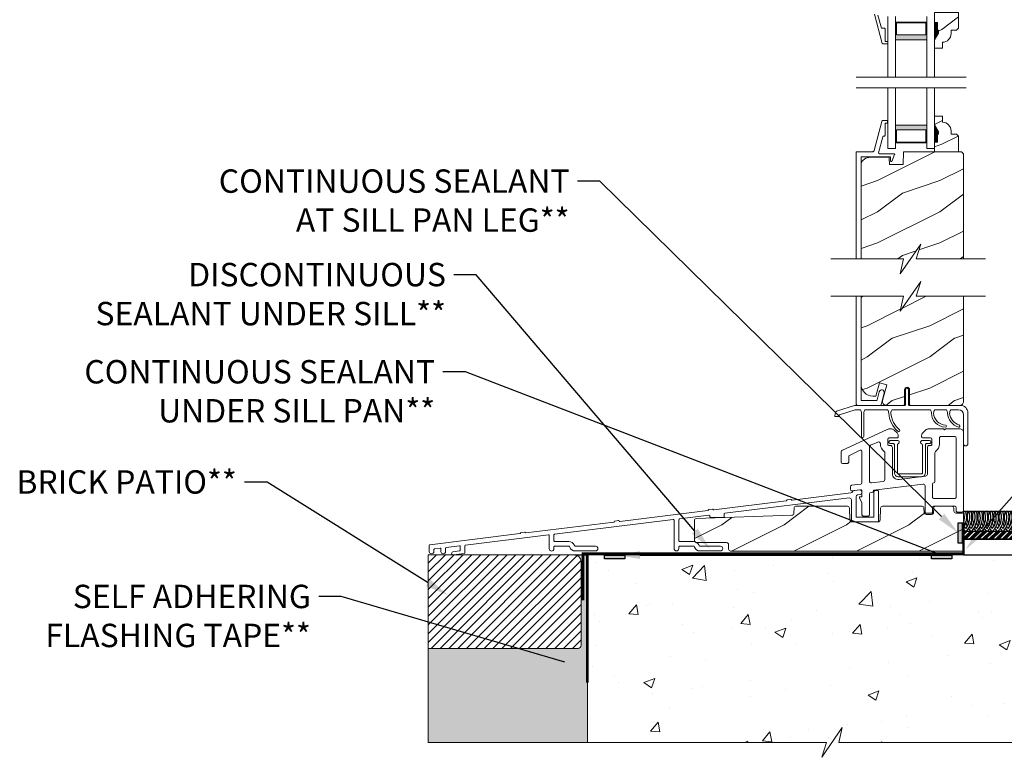
# Model space of a CAD drawing. Extents: x -34 to 272, y 0 to 44.
# Drawn here: x 70 to 86, y 15 to 27 of the extents above; entities that cross this region are included whole.
import ezdxf
from ezdxf import colors
from ezdxf.entities.mleader import LeaderData, LeaderLine
from ezdxf.math import Vec2, Vec3

# ---------------------------------------------------------------- set-up
doc = ezdxf.new("R2010")
doc.units = 0
doc.header["$LTSCALE"] = 2
doc.header["$MEASUREMENT"] = 0
doc.linetypes.add('DASHED', pattern=[0.414474, 0.276316, -0.138158])
doc.layers.get('0').update_dxf_attribs({"linetype": 'CONTINUOUS'})
doc.layers.add('Notes', color=7, linetype='CONTINUOUS')
doc.layers.add('Unit', color=7, linetype='CONTINUOUS', lineweight=13)
doc.layers.add('Wall', color=7, linetype='CONTINUOUS', lineweight=13)
doc.styles.get("Standard").update_dxf_attribs({"font": 'arial.ttf'})

# ---------------------------------------------------------------- blocks, each defined once
blk = doc.blocks.new('WARM_EDGE_SPACER')
h = blk.add_hatch(color=256)
h.paths.add_polyline_path([(-0.375, 0), (-0.089, 0), (-0.089, 0.5), (-0.375, 0.5)])
h.paths.add_polyline_path([(-0.101, 0.484), (-0.297, 0.484), (-0.297, 0.016), (-0.101, 0.016)], flags=16)
blk.add_lwpolyline([(-0.089, 0.5), (-0.089, 0), (-0.375, 0), (-0.375, 0.5), (-0.089, 0.5), (-0.375, 0.5)])
blk.add_lwpolyline([(-0.101, 0.016), (-0.297, 0.016), (-0.297, 0.484), (-0.101, 0.484)], close=True)
blk = doc.blocks.new('A$C6BFB045F')
at = {"layer": 'Unit'}
h = blk.add_hatch(dxfattribs=at)
h.set_pattern_fill('WOOD2', color=256, scale=0.75, pattern_type=2)
h.set_pattern_definition([(216.8699, (-1.8434, -22.76729), (2.24999994, 1.5000001), [0.375, -3.375]), (206.5651, (-1.3934, -22.9923), (-0.7499994, -0.750001), [0.838526, -0.838526]), (198.4349, (-1.3934, -23.36729), (-1.5000003, -0.7499988), [0.474342, -1.897366])])
edge = h.paths.add_edge_path()
edge.add_line((8.228, 8.216), (8.228, 8.121))
edge.add_line((8.228, 8.121), (8.098, 8.121))
edge.add_line((8.098, 8.121), (8.098, 8.254))
edge.add_line((8.098, 8.254), (8.161, 8.363))
edge.add_line((8.161, 8.363), (8.161, 8.41))
edge.add_line((8.161, 8.41), (8.145, 8.41))
edge.add_line((8.145, 8.41), (8.145, 8.535))
edge.add_line((8.145, 8.535), (8.098, 8.535))
edge.add_line((8.098, 8.535), (8.098, 8.691))
edge.add_line((8.098, 8.691), (8.481, 8.691))
edge.add_line((8.481, 8.691), (8.481, 8.442))
edge.add_line((8.481, 8.442), (8.449, 8.41))
edge.add_line((8.449, 8.41), (8.363, 8.41))
edge.add_line((8.363, 8.41), (8.363, 8.355))
edge.add_arc((8.223, 8.355), 0.14, -87.9299, 0, ccw=False)
h = blk.add_hatch(dxfattribs=at)
h.set_pattern_fill('WOOD2', color=256, scale=0.75, pattern_type=2)
h.set_pattern_definition([(216.8699, (-1.8434, -22.73529), (2.24999994, 1.5000001), [0.375, -3.375]), (206.5651, (-1.3934, -22.9603), (-0.7499994, -0.750001), [0.838526, -0.838526]), (198.4349, (-1.3934, -23.33529), (-1.5000003, -0.7499988), [0.474342, -1.897366])])
edge = h.paths.add_edge_path()
edge.add_line((8.228, 6.936), (8.228, 7.03))
edge.add_line((8.228, 7.03), (8.098, 7.03))
edge.add_line((8.098, 7.03), (8.098, 6.897))
edge.add_line((8.098, 6.897), (8.161, 6.788))
edge.add_line((8.161, 6.788), (8.161, 6.741))
edge.add_line((8.161, 6.741), (8.145, 6.741))
edge.add_line((8.145, 6.741), (8.145, 6.616))
edge.add_line((8.145, 6.616), (8.098, 6.616))
edge.add_line((8.098, 6.616), (8.098, 6.46))
edge.add_line((8.098, 6.46), (8.481, 6.46))
edge.add_line((8.481, 6.46), (8.481, 6.709))
edge.add_line((8.481, 6.709), (8.449, 6.741))
edge.add_line((8.449, 6.741), (8.363, 6.741))
edge.add_line((8.363, 6.741), (8.363, 6.796))
edge.add_arc((8.223, 6.796), 0.14, 360, 447.9299)
h = blk.add_hatch(dxfattribs=at)
h.set_pattern_fill('WOOD2', color=256, pattern_type=2)
h.set_pattern_definition([(216.8699, (-69.7749, -20.11642), (2.9999999, 2.0000001), [0.5, -4.5]), (206.5651, (-69.1749, -20.4164), (-0.9999992, -1.0000013), [1.118034, -1.118034]), (198.4349, (-69.1749, -20.91642), (-2.0000004, -0.9999984), [0.632456, -2.529822])])
h.paths.add_polyline_path([(8.563, 6.428), (8.531, 6.46), (7.601, 6.46), (7.594, 6.257), (7.376, 6.257), (7.372, 6.361), (7.372, 6.363), (7.371, 6.366), (7.37, 6.369), (7.368, 6.371), (7.365, 6.373), (7.363, 6.374), (7.36, 6.375), (7.357, 6.375), (7.043, 6.367), (7.019, 6.364), (6.996, 6.356), (6.975, 6.345), (6.956, 6.329), (6.941, 6.31), (6.93, 6.289), (6.923, 6.266), (6.921, 6.242), (6.921, 4.743), (7.603, 4.743), (7.549, 4.504), (7.877, 4.981), (7.803, 4.743), (8.563, 4.743)])
h = blk.add_hatch(dxfattribs=at)
h.set_pattern_fill('WOOD2', color=256, style=0)
h.set_pattern_definition([(216.8699, (78.06122, 25.55731), (2.9999999, 2.0000001), [0.5, -4.5]), (206.5651, (78.66122, 25.2573), (-0.9999992, -1.0000013), [1.118034, -1.118034]), (198.4349, (78.66122, 24.7573), (-2.0000004, -0.9999984), [0.632456, -2.529822])])
h.paths.add_polyline_path([(8.563, 4.144), (7.803, 4.144), (7.877, 4.382), (7.549, 3.905), (7.603, 4.144), (6.921, 4.144), (6.921, 2.746, 0.414214), (7.121, 2.546), (7.157, 2.546), (7.214, 2.759), (7.335, 2.727), (7.267, 2.474, 0.493145), (7.327, 2.396), (7.603, 2.396, 0.414214), (7.618, 2.411), (7.618, 2.646, -1), (7.698, 2.646), (7.698, 2.411, 0.414214), (7.713, 2.396), (8.508, 2.396), (8.524, 2.401), (8.535, 2.406), (8.545, 2.414), (8.552, 2.424), (8.558, 2.435), (8.562, 2.446), (8.563, 2.459)])
h = blk.add_hatch(dxfattribs=at)
h.set_pattern_fill('WOOD2', color=256, style=0)
h.set_pattern_definition([(216.8699, (59.7294, 24.86566), (2.9999999, 2.0000001), [0.5, -4.5]), (206.5651, (60.3294, 24.56566), (-0.999999, -1.0000013), [1.118034, -1.118034]), (198.4349, (60.3294, 24.06566), (-2.0000004, -0.9999984), [0.632456, -2.529822])])
edge = h.paths.add_edge_path()
edge.add_line((8.563, 0.06), (8.563, 0.669))
edge.add_line((8.563, 0.669), (8.44, 0.669))
edge.add_arc((8.44, 0.7), 0.0313, 182, 270, ccw=False)
edge.add_line((8.409, 0.699), (8.407, 0.748))
edge.add_arc((8.376, 0.747), 0.0312, 1.9825, 89.9825)
edge.add_line((8.376, 0.779), (8.116, 0.779))
edge.add_arc((8.116, 0.747), 0.0312, 90, 178)
edge.add_line((8.085, 0.748), (8.083, 0.679))
edge.add_arc((8.052, 0.68), 0.0313, 270, 358, ccw=False)
edge.add_line((8.052, 0.649), (7.963, 0.649))
edge.add_arc((7.963, 0.68), 0.0313, 182, 270, ccw=False)
edge.add_line((7.932, 0.679), (7.929, 0.748))
edge.add_arc((7.898, 0.747), 0.0312, 2, 90)
edge.add_line((7.898, 0.779), (7.265, 0.779))
edge.add_arc((7.265, 0.747), 0.0313, 90, 177.6379)
edge.add_line((7.234, 0.749), (7.226, 0.559))
edge.add_arc((7.195, 0.56), 0.0312, 270, 358, ccw=False)
edge.add_line((7.195, 0.529), (6.773, 0.529))
edge.add_arc((6.773, 0.56), 0.0313, 182, 270, ccw=False)
edge.add_line((6.742, 0.559), (6.734, 0.749))
edge.add_arc((6.703, 0.747), 0.0313, 2.3582, 90)
edge.add_line((6.703, 0.779), (5.878, 0.779))
edge.add_arc((5.878, 0.747), 0.0312, 90, 178.0105)
edge.add_line((5.847, 0.748), (5.844, 0.666))
edge.add_arc((5.813, 0.667), 0.0312, 272.0422, 358.0105, ccw=False)
edge.add_line((5.814, 0.636), (4.28, 0.581))
edge.add_arc((4.282, 0.55), 0.0312, 92.4016, 180)
edge.add_line((4.251, 0.55), (4.251, 0.229))
edge.add_arc((4.282, 0.229), 0.0312, 180, 270)
edge.add_line((4.282, 0.197), (4.766, 0.197))
edge.add_arc((4.766, 0.166), 0.0313, 0.0105, 90, ccw=False)
edge.add_line((4.798, 0.166), (4.798, 0.092))
edge.add_line((4.798, 0.092), (4.798, 0.091))
edge.add_arc((4.829, 0.091), 0.0313, 180, 270)
edge.add_line((4.829, 0.06), (8.563, 0.06))
for p, q in [((7.348, 7.657), (7.348, 8.63)), ((7.473, 7.657), (7.473, 8.63)), ((7.973, 7.657), (7.973, 8.63)), ((8.098, 8.63), (8.098, 7.657)), ((8.099, 8.223), (8.099, 8.16)), ((6.842, 7.657), (8.605, 7.657)), ((6.842, 7.486), (8.605, 7.486)), ((7.348, 7.486), (7.348, 6.513)), ((7.473, 7.486), (7.473, 6.513)), ((7.973, 7.486), (7.973, 6.513)), ((8.098, 6.513), (8.098, 7.486)), ((8.099, 6.928), (8.099, 6.991)), ((7.348, 6.513), (7.473, 6.513)), ((7.973, 6.513), (8.098, 6.513)), ((7.633, 2.406), (7.633, 2.646)), ((7.683, 2.646), (7.683, 2.406)), ((6.545, 2.308), (6.814, 2.396)), ((6.814, 2.396), (7.623, 2.396)), ((7.693, 2.396), (8.513, 2.396)), ((6.499, 2.227), (6.505, 2.262)), ((6.559, 2.216), (6.509, 2.216)), ((6.572, 2.238), (6.569, 2.224)), ((6.825, 2.326), (6.578, 2.246)), ((6.912, 2.326), (6.825, 2.326)), ((6.929, 1.898), (6.929, 2.272)), ((6.964, 2.272), (6.964, 1.898)), ((7.347, 2.326), (6.982, 2.326)), ((8.032, 2.326), (7.417, 2.326)), ((8.032, 2.326), (7.417, 2.326)), ((8.289, 2.326), (8.102, 2.326)), ((8.289, 2.326), (8.102, 2.326)), ((8.289, 2.326), (8.102, 2.326)), ((8.485, 2.326), (8.359, 2.326)), ((8.485, 2.326), (8.359, 2.326)), ((8.485, 2.326), (8.359, 2.326)), ((8.563, 1.781), (8.563, 2.248)), ((8.633, 2.276), (8.633, 1.781)), ((0.38, 0.05), (0.488, 0.063)), ((0.497, 0.138), (0.497, 0.073))]:
    blk.add_line(p, q, dxfattribs=at)
for points in [[(7.134, 8.668), (7.261, 8.199), (7.262, 8.197), (7.262, 8.196), (7.263, 8.195), (7.265, 8.193), (7.266, 8.193), (7.267, 8.192), (7.269, 8.191), (7.271, 8.191), (7.338, 8.191), (7.34, 8.192), (7.342, 8.192), (7.344, 8.193), (7.346, 8.194), (7.347, 8.196), (7.348, 8.198), (7.348, 8.199), (7.348, 8.201), (7.348, 8.221), (7.348, 8.223), (7.348, 8.225), (7.347, 8.227), (7.346, 8.228), (7.344, 8.23), (7.342, 8.231), (7.34, 8.231), (7.338, 8.231), (7.308, 8.231), (7.308, 8.421), (7.308, 8.425), (7.307, 8.429), (7.305, 8.432), (7.303, 8.435), (7.3, 8.438), (7.296, 8.44), (7.292, 8.441), (7.288, 8.441), (7.247, 8.441), (7.19, 8.651)], [(6.921, 4.743), (6.921, 6.37), (6.921, 6.372), (6.922, 6.374), (6.923, 6.375), (6.924, 6.377), (6.925, 6.378), (6.927, 6.379), (6.929, 6.38), (6.931, 6.38), (7.385, 6.38), (7.387, 6.38), (7.389, 6.379), (7.391, 6.378), (7.393, 6.377), (7.394, 6.375), (7.395, 6.374), (7.395, 6.372), (7.395, 6.37), (7.395, 6.315), (7.396, 6.311), (7.398, 6.308), (7.4, 6.305), (7.403, 6.304), (7.406, 6.303), (7.41, 6.303), (7.413, 6.304), (7.416, 6.306), (7.459, 6.416), (7.46, 6.419), (7.46, 6.421), (7.459, 6.423), (7.458, 6.425), (7.457, 6.427), (7.455, 6.429), (7.452, 6.43), (7.45, 6.43), (7.213, 6.43), (7.211, 6.43), (7.209, 6.431), (7.207, 6.432), (7.205, 6.434), (7.204, 6.436), (7.203, 6.438), (7.203, 6.44), (7.203, 6.442), (7.272, 6.702), (7.272, 6.704), (7.273, 6.705), (7.274, 6.707), (7.275, 6.708), (7.277, 6.709), (7.278, 6.709), (7.28, 6.71), (7.282, 6.71), (7.286, 6.71), (7.29, 6.71), (7.294, 6.711), (7.297, 6.713), (7.3, 6.716), (7.303, 6.719), (7.304, 6.722), (7.306, 6.726), (7.306, 6.73), (7.306, 6.91), (7.306, 6.912), (7.307, 6.914), (7.308, 6.915), (7.309, 6.917), (7.31, 6.918), (7.312, 6.919), (7.314, 6.92), (7.316, 6.92), (7.336, 6.92), (7.338, 6.92), (7.34, 6.921), (7.341, 6.922), (7.343, 6.923), (7.344, 6.924), (7.345, 6.926), (7.346, 6.928), (7.346, 6.93), (7.346, 6.95), (7.346, 6.952), (7.345, 6.954), (7.344, 6.955), (7.343, 6.957), (7.341, 6.958), (7.34, 6.959), (7.338, 6.96), (7.336, 6.96), (7.269, 6.96), (7.266, 6.96), (7.264, 6.959), (7.261, 6.958), (7.259, 6.957), (7.257, 6.955), (7.255, 6.953), (7.254, 6.95), (7.253, 6.948), (7.131, 6.483), (7.129, 6.478), (7.126, 6.474), (7.123, 6.47), (7.12, 6.466), (7.115, 6.464), (7.111, 6.462), (7.106, 6.46), (7.1, 6.46), (6.851, 6.46), (6.849, 6.46), (6.847, 6.459), (6.845, 6.458), (6.844, 6.457), (6.843, 6.455), (6.842, 6.454), (6.841, 6.452), (6.841, 6.45), (6.841, 4.743)], [(8.563, 4.743), (8.563, 6.428), (8.531, 6.46), (7.601, 6.46), (7.594, 6.257), (7.376, 6.257), (7.372, 6.361), (7.372, 6.363), (7.371, 6.366), (7.37, 6.369), (7.368, 6.371), (7.365, 6.373), (7.363, 6.374), (7.36, 6.375), (7.357, 6.375), (7.043, 6.367), (7.019, 6.364), (6.996, 6.356), (6.975, 6.345), (6.956, 6.329), (6.941, 6.31), (6.93, 6.289), (6.923, 6.266), (6.921, 6.242), (6.921, 4.743)], [(6.435, 4.743), (7.603, 4.743), (7.549, 4.504), (7.877, 4.981), (7.803, 4.743), (8.917, 4.743)], [(6.435, 4.144), (7.603, 4.144), (7.549, 3.905), (7.877, 4.382), (7.803, 4.144), (8.917, 4.144)], [(6.841, 4.144), (6.841, 2.428), (6.842, 2.421), (6.843, 2.415), (6.846, 2.41), (6.85, 2.405), (6.855, 2.401), (6.861, 2.398), (6.867, 2.396), (6.873, 2.396), (7.232, 2.396), (7.233, 2.396), (7.235, 2.396), (7.237, 2.397), (7.238, 2.398), (7.239, 2.399), (7.24, 2.4), (7.241, 2.402), (7.242, 2.403), (7.29, 2.596), (7.291, 2.611), (7.286, 2.626), (7.276, 2.638), (7.261, 2.644), (7.246, 2.645), (7.231, 2.64), (7.22, 2.629), (7.213, 2.615), (7.179, 2.483), (7.179, 2.482), (7.178, 2.48), (7.177, 2.479), (7.176, 2.478), (7.174, 2.477), (7.173, 2.476), (7.171, 2.476), (7.17, 2.476), (6.931, 2.476), (6.929, 2.476), (6.927, 2.476), (6.925, 2.477), (6.924, 2.478), (6.923, 2.48), (6.922, 2.482), (6.921, 2.484), (6.921, 2.486), (6.921, 4.144)]]:
    blk.add_lwpolyline(points, dxfattribs=at)
for points in [[(8.228, 8.216), (8.228, 8.121), (8.098, 8.121), (8.098, 8.254), (8.161, 8.363), (8.161, 8.41), (8.145, 8.41), (8.145, 8.535), (8.098, 8.535), (8.098, 8.691), (8.481, 8.691), (8.481, 8.442), (8.449, 8.41), (8.363, 8.41), (8.363, 8.355, -0.40367)], [(8.228, 6.936), (8.228, 7.03), (8.098, 7.03), (8.098, 6.897), (8.161, 6.788), (8.161, 6.741), (8.145, 6.741), (8.145, 6.616), (8.098, 6.616), (8.098, 6.46), (8.481, 6.46), (8.481, 6.709), (8.449, 6.741), (8.363, 6.741), (8.363, 6.796, 0.40367)], [(8.423, 1.898, -0.414214), (8.443, 1.878), (8.443, 0.921, -0.414214), (8.423, 0.901), (8.087, 0.901, -0.414214), (8.067, 0.921), (8.067, 1.136, -0.388057), (8.085, 1.156, 0.388057), (8.104, 1.176), (8.104, 1.634, -0.244142), (8.116, 1.659, 0.244142), (8.176, 1.773), (8.176, 1.867, -0.414214), (8.207, 1.898)], [(7.29, 1.659, -0.243137), (7.303, 1.633), (7.303, 1.208, -0.379076), (7.277, 1.178), (7.089, 1.155, -0.450247), (7.055, 1.185), (7.055, 1.73, -0.296746), (7.073, 1.758), (7.187, 1.808, -0.542322), (7.231, 1.78), (7.231, 1.773, 0.243137)], [(7.388, 1.831), (7.511, 1.831, -0.414214), (7.531, 1.811), (7.531, 1.801, -0.329442), (7.517, 1.782, 0.329442), (7.503, 1.763), (7.503, 1.315, 0.414214), (7.517, 1.3), (7.89, 1.3, 0.414214), (7.904, 1.315), (7.904, 1.763, 0.329442), (7.89, 1.782, -0.329442), (7.876, 1.801), (7.876, 1.811, -0.414214), (7.896, 1.831), (8.019, 1.831, -0.414214), (8.039, 1.811), (8.039, 1.803, -0.414214), (8.019, 1.783), (7.968, 1.783, 0.414214), (7.952, 1.767), (7.952, 1.315, -0.414214), (7.89, 1.253), (7.517, 1.253, -0.414214), (7.455, 1.315), (7.455, 1.767, 0.414214), (7.439, 1.783), (7.388, 1.783, -0.414214), (7.368, 1.803), (7.368, 1.811, -0.414214)]]:
    blk.add_lwpolyline(points, format="xyb", close=True, dxfattribs=at)
for points in [[(6.921, 4.144), (6.921, 2.733, 0.414214), (7.108, 2.546), (7.157, 2.546), (7.214, 2.759), (7.335, 2.727), (7.267, 2.474, 0.493145), (7.327, 2.396), (7.603, 2.396, 0.414214), (7.618, 2.411), (7.618, 2.646, -1), (7.698, 2.646), (7.698, 2.411, 0.414214), (7.713, 2.396), (8.501, 2.396, 0.414214), (8.563, 2.458), (8.563, 4.144)], [(8.102, 2.326, 0.158655), (8.084, 2.273, 0.391443), (8.272, 2.08, -0.99135), (8.271, 2.045, -0.392128), (8.049, 2.272, 0.159888), (8.032, 2.326), (7.417, 2.326)], [(8.499, 2.018, -0.43272), (8.563, 1.958), (8.563, 0.707, -0.414214), (8.543, 0.687), (8.463, 0.687, -0.414214), (8.443, 0.707), (8.443, 0.761, 0.414214), (8.423, 0.781), (8.087, 0.781, 0.414214), (8.067, 0.761), (8.067, 0.687, -0.414214), (8.047, 0.667), (7.967, 0.667, -0.414214), (7.947, 0.687), (7.947, 1.104, 0.450466), (7.912, 1.135), (7.127, 1.039, 0.379076), (7.118, 1.029), (7.118, 1.015, -0.379076), (7.109, 1.005), (7.083, 1.002, 0.379076), (7.055, 0.971), (7.055, 0.642, -0.414214), (7.035, 0.622), (6.955, 0.622, -0.414214), (6.935, 0.642), (6.935, 0.833), (6.895, 0.915, -0.553161), (6.904, 0.93), (6.925, 0.93, 0.414214), (6.935, 0.94), (6.935, 1.023, 0.450466), (6.913, 1.043), (6.775, 1.025, -0.450466), (6.753, 1.045), (6.753, 1.095, -0.378867), (6.77, 1.115), (6.918, 1.134, 0.378867), (6.935, 1.154), (6.935, 1.66, 0.548619), (6.907, 1.678), (6.734, 1.595, 0.288397), (6.723, 1.577), (6.723, 1.486, -0.414214), (6.703, 1.466), (6.623, 1.466, -0.414214), (6.603, 1.486), (6.603, 1.656, -0.291473), (6.614, 1.674), (7.34, 2.012, -0.109518), (7.366, 2.018), (7.411, 2.018, -0.198912), (7.453, 2), (7.498, 1.955, -0.198912), (7.516, 1.913), (7.516, 1.894, -0.414214), (7.496, 1.874), (7.371, 1.874, 0.414214), (7.351, 1.854), (7.351, 1.773, 0.414214), (7.371, 1.753), (7.392, 1.753, -0.414214), (7.423, 1.722), (7.423, 1.302, 0.450247), (7.529, 1.209), (7.956, 1.261, 0.379076), (7.984, 1.292), (7.984, 1.722, -0.414214), (8.015, 1.753), (8.036, 1.753, 0.414214), (8.056, 1.773), (8.056, 1.854, 0.414214), (8.036, 1.874), (7.911, 1.874, -0.414214), (7.891, 1.894), (7.891, 1.913, -0.198912), (7.909, 1.955), (7.954, 2, -0.198912), (7.996, 2.018), (8.244, 2.018), (8.26, 2.002), (8.276, 2.018), (8.503, 2.018)], [(0.497, 0.138, 0.436939), (0.485, 0.147), (0.27, 0.119, 0.376328), (0.262, 0.109), (0.262, 0.054, -1), (0.187, 0.054), (0.187, 0.097, 0.451843), (0.175, 0.107), (0.084, 0.095, 0.37756), (0.075, 0.085), (0.075, 0.054, -1), (0, 0.054), (0, 0.152, -0.378691), (0.009, 0.162), (1.454, 0.34), (1.456, 0.341), (1.457, 0.341), (1.459, 0.342), (1.46, 0.343), (1.461, 0.344), (1.462, 0.346), (1.463, 0.347), (1.463, 0.349), (1.463, 0.35), (1.464, 0.352), (1.465, 0.353), (1.466, 0.355), (1.467, 0.356), (1.469, 0.357), (1.47, 0.357), (1.472, 0.357), (1.53, 0.365), (1.532, 0.365), (1.533, 0.364), (1.535, 0.364), (1.536, 0.363), (1.538, 0.362), (1.539, 0.361), (1.54, 0.36), (1.54, 0.358), (1.541, 0.357), (1.542, 0.356), (1.543, 0.354), (1.545, 0.353), (1.546, 0.353), (1.548, 0.352), (1.549, 0.352), (1.551, 0.352), (2.959, 0.525), (2.96, 0.525), (2.962, 0.526), (2.963, 0.527), (2.964, 0.528), (2.965, 0.529), (2.966, 0.53), (2.967, 0.532), (2.967, 0.534), (2.968, 0.535), (2.968, 0.537), (2.969, 0.538), (2.97, 0.539), (2.971, 0.54), (2.973, 0.541), (2.974, 0.542), (2.976, 0.542), (3.034, 0.549), (3.036, 0.549), (3.037, 0.549), (3.039, 0.549), (3.041, 0.548), (3.042, 0.547), (3.043, 0.546), (3.044, 0.545), (3.045, 0.543), (3.045, 0.542), (3.046, 0.54), (3.048, 0.539), (3.049, 0.538), (3.05, 0.537), (3.052, 0.537), (3.054, 0.537), (3.055, 0.537), (4.463, 0.71, 0.341999), (4.471, 0.718, -0.341999), (4.48, 0.727), (4.538, 0.734, -0.341999), (4.549, 0.728, 0.341999), (4.559, 0.721), (5.719, 0.864, 0.341999), (5.728, 0.872, -0.341999), (5.736, 0.881), (5.794, 0.888, -0.341999), (5.805, 0.882, 0.341999), (5.815, 0.876), (6.759, 0.992, 0.250903), (6.782, 1.008), (6.785, 1.014, -0.254617), (6.809, 1.03), (6.902, 1.04, -0.446412), (6.935, 1.011), (6.935, 0.997, -0.373169), (6.909, 0.967), (6.866, 0.961, 0.373169), (6.84, 0.931), (6.84, 0.619, 0.414214), (6.855, 0.604), (7.113, 0.604, 0.414214), (7.128, 0.619), (7.128, 1.014, -0.414214), (7.143, 1.029), (7.188, 1.029, -0.414214), (7.203, 1.014), (7.203, 0.544, -0.414214), (7.188, 0.529), (6.78, 0.529, -0.414214), (6.765, 0.544), (6.765, 0.882, 0.450288), (6.731, 0.912), (4.738, 0.669, 0.379037), (4.725, 0.654), (4.725, 0.612, -0.414214), (4.71, 0.597), (4.515, 0.597, -0.414214), (4.5, 0.612), (4.5, 0.622, 0.450865), (4.483, 0.637), (4.013, 0.579, 0.378488), (4, 0.564), (4, 0.234, 0.414214), (4.02, 0.214), (4.235, 0.214, -0.284079), (4.32, 0.161), (4.33, 0.142, 0.284079), (4.339, 0.137), (4.666, 0.137, -1), (4.666, 0.062), (4.34, 0.062, -0.312679), (4.251, 0.124), (4.248, 0.132, 0.312679), (4.239, 0.139), (4.02, 0.139, 0.414214), (4, 0.119), (4, 0.1, -1), (3.925, 0.1), (3.925, 0.55, 0.450472), (3.908, 0.565), (2.009, 0.332, 0.378862), (2, 0.322), (2, 0.224, 0.414214), (2.01, 0.214), (2.239, 0.214, -0.284079), (2.324, 0.161), (2.331, 0.148, 0.284079), (2.348, 0.137), (2.666, 0.137, -1), (2.666, 0.062), (2.342, 0.062, -0.312679), (2.253, 0.124), (2.25, 0.132, 0.312679), (2.24, 0.139), (2.01, 0.139, 0.414214), (2, 0.129), (2, 0.099, -1), (1.925, 0.099), (1.925, 0.31, 0.45038), (1.914, 0.32), (0.58, 0.157, 0.378949), (0.572, 0.147), (0.572, 0.032, -0.378888), (0.563, 0.022), (0.387, 0, -1.013606), (0.381, 0.05)], [(8.563, 0.06), (8.563, 0.669), (8.44, 0.669, -0.404026), (8.409, 0.699), (8.407, 0.748, 0.404026), (8.376, 0.779), (8.116, 0.779, 0.404026), (8.085, 0.748), (8.083, 0.679, -0.404026), (8.052, 0.649), (7.963, 0.649, -0.404026), (7.932, 0.679), (7.929, 0.748, 0.404026), (7.898, 0.779), (7.265, 0.779, 0.40219), (7.234, 0.749), (7.226, 0.559, -0.404026), (7.195, 0.529), (6.773, 0.529, -0.404026), (6.742, 0.559), (6.734, 0.749, 0.402209), (6.703, 0.779), (5.878, 0.779, 0.40408), (5.847, 0.748), (5.844, 0.666, -0.393751), (5.814, 0.636), (4.28, 0.581, 0.401989), (4.251, 0.55), (4.251, 0.229, 0.414214), (4.282, 0.197), (4.766, 0.197, -0.414159), (4.798, 0.166), (4.798, 0.092), (4.798, 0.091, 0.414214), (4.829, 0.06), (8.563, 0.06)]]:
    blk.add_lwpolyline(points, format="xyb", dxfattribs=at)
for centre, radius, start, end in [((7.658, 2.646), 0.025, 0, 180), ((7.623, 2.406), 0.01, 270, 0), ((7.693, 2.406), 0.01, 180, 270), ((8.513, 2.276), 0.12, 0, 90), ((6.509, 2.226), 0.01, 170, 270), ((6.564, 2.251), 0.06, 108, 170), ((6.559, 2.226), 0.01, 270, 350), ((6.582, 2.236), 0.01, 108, 170), ((6.839, 2.272), 0.09, 360, 36.3361), ((7.054, 2.272), 0.09, 143.6639, 180), ((7.274, 2.272), 0.09, 0, 36.3361), ((7.789, 2.299), 0.425, 183.6386, 229.5971), ((7.477, 2.276), 0.078, 140.7952, 182.2036), ((7.789, 2.299), 0.39, 183.8116, 229.5971), ((8.216, 2.272), 0.09, 0, 36.3361), ((8.556, 2.288), 0.251, 183.5467, 252.9675), ((8.431, 2.272), 0.09, 143.6639, 179.3416), ((8.556, 2.288), 0.216, 183.8476, 252.9675), ((8.485, 2.248), 0.0781, 0, 90), ((8.488, 2.065), 0.0175, 252.6227, 73.3122), ((6.947, 1.898), 0.0175, 180, 0), ((7.524, 1.989), 0.0175, 230.0014, 49.1927), ((8.598, 1.781), 0.035, 180, 0), ((0.487, 0.073), 0.01, 276.8128, 0)]:
    blk.add_arc(centre, radius, start, end, dxfattribs=at)
for points in [[(8.146, 8.537), (8.098, 8.538), (8.146, 8.412), (8.098, 8.412)], [(8.162, 8.411), (8.098, 8.411), (8.162, 8.365), (8.099, 8.256)], [(8.162, 6.74), (8.098, 6.74), (8.162, 6.786), (8.099, 6.896)], [(8.146, 6.615), (8.098, 6.614), (8.146, 6.74), (8.098, 6.74)]]:
    blk.add_solid(points, dxfattribs=at)
at = {"layer": 'Unit', "rotation": 90}
blk.add_blockref('WARM_EDGE_SPACER', (7.973, 8.63), dxfattribs=at)
at = {"layer": 'Unit', "xscale": -1, "rotation": 90}
blk.add_blockref('WARM_EDGE_SPACER', (7.973, 6.513), dxfattribs=at)
blk = doc.blocks.new('A$C689557B9')
at = {"layer": 'Wall', "lineweight": -3}
h = blk.add_hatch(dxfattribs=at)
h.set_pattern_fill('ANSI34', color=256, scale=0.1)
h.set_pattern_definition([(45, (-16.15999, -17.35671), (-0.053033, 0.053033), []), (45, (-16.14231, -17.35671), (-0.053033, 0.053033), []), (45, (-16.124634, -17.35671), (-0.053033, 0.053033), []), (45, (-16.106956, -17.35671), (-0.053033, 0.053033), [])])
h.paths.add_polyline_path([(2.692, 0.25), (2.692, 0.375), (0.604, 0.375), (0.604, 0.25)])
for points in [[(0.617, 0.458, 0.038573), (0.642, 0.42, 0.254098), (0.691, 0.698), (0.722, 0.698, -0.274996), (0.642, 0.375, -0.046058), (0.604, 0.421, -0.046058)], [(0.604, 0.505, 0.168022), (0.606, 0.698), (0.637, 0.698, -0.212713), (0.604, 0.435, -0.212713)], [(0.642, 0.68, -0.014873), (0.647, 0.698), (0.679, 0.698, 0.17904), (0.685, 0.493)], [(0.702, 0.458, 0.038573), (0.727, 0.42, 0.254098), (0.776, 0.698), (0.807, 0.698, -0.274996), (0.727, 0.375, -0.05232), (0.685, 0.428, -0.05232)], [(0.727, 0.68, -0.014873), (0.732, 0.698), (0.764, 0.698, 0.17904), (0.77, 0.493)], [(0.787, 0.458, 0.038573), (0.812, 0.42, 0.254098), (0.86, 0.698), (0.892, 0.698, -0.274996), (0.812, 0.375, -0.05232), (0.77, 0.428, -0.05232)], [(0.812, 0.68, -0.014873), (0.817, 0.698), (0.849, 0.698, 0.17904), (0.855, 0.493)], [(0.872, 0.458, 0.038573), (0.897, 0.42, 0.254098), (0.945, 0.698), (0.977, 0.698, -0.274996), (0.897, 0.375, -0.05232), (0.855, 0.428, -0.05232)], [(0.897, 0.68, -0.014873), (0.902, 0.698), (0.934, 0.698, 0.17904), (0.939, 0.493)], [(0.956, 0.458, 0.038573), (0.982, 0.42, 0.254098), (1.03, 0.698), (1.062, 0.698, -0.274996), (0.982, 0.375, -0.05232), (0.939, 0.428, -0.05232)], [(0.982, 0.68, -0.014873), (0.987, 0.698), (1.018, 0.698, 0.17904), (1.024, 0.493)], [(1.041, 0.458, 0.038573), (1.067, 0.42, 0.254098), (1.115, 0.698), (1.146, 0.698, -0.274996), (1.067, 0.375, -0.05232), (1.024, 0.428, -0.05232)], [(1.067, 0.68, -0.014873), (1.072, 0.698), (1.103, 0.698, 0.17904), (1.109, 0.493)], [(1.126, 0.458, 0.038573), (1.152, 0.42, 0.254098), (1.2, 0.698), (1.231, 0.698, -0.274996), (1.152, 0.375, -0.05232), (1.109, 0.428, -0.05232)], [(1.152, 0.68, -0.014873), (1.157, 0.698), (1.188, 0.698, 0.17904), (1.194, 0.493)], [(1.211, 0.458, 0.038573), (1.236, 0.42, 0.254098), (1.285, 0.698), (1.316, 0.698, -0.274996), (1.236, 0.375, -0.05232), (1.194, 0.428, -0.05232)], [(1.236, 0.68, -0.014873), (1.241, 0.698), (1.273, 0.698, 0.17904), (1.279, 0.493)], [(1.296, 0.458, 0.038573), (1.321, 0.42, 0.254098), (1.37, 0.698), (1.401, 0.698, -0.274996), (1.321, 0.375, -0.05232), (1.279, 0.428, -0.05232)], [(1.321, 0.68, -0.014873), (1.326, 0.698), (1.358, 0.698, 0.17904), (1.364, 0.493)], [(1.381, 0.458, 0.038573), (1.406, 0.42, 0.254098), (1.454, 0.698), (1.486, 0.698, -0.274996), (1.406, 0.375, -0.05232), (1.364, 0.428, -0.05232)], [(1.406, 0.68, -0.014873), (1.411, 0.698), (1.443, 0.698, 0.17904), (1.449, 0.493)], [(1.466, 0.458, 0.038573), (1.491, 0.42, 0.254098), (1.539, 0.698), (1.571, 0.698, -0.274996), (1.491, 0.375, -0.05232), (1.449, 0.428, -0.05232)], [(1.491, 0.68, -0.014873), (1.496, 0.698), (1.528, 0.698, 0.17904), (1.533, 0.493)], [(1.55, 0.458, 0.038573), (1.576, 0.42, 0.254098), (1.624, 0.698), (1.656, 0.698, -0.274996), (1.576, 0.375, -0.05232), (1.533, 0.428, -0.05232)], [(1.576, 0.68, -0.014873), (1.581, 0.698), (1.612, 0.698, 0.17904), (1.618, 0.493)], [(1.635, 0.458, 0.038573), (1.661, 0.42, 0.254098), (1.709, 0.698), (1.74, 0.698, -0.274996), (1.661, 0.375, -0.05232), (1.618, 0.428, -0.05232)], [(1.661, 0.68, -0.014873), (1.666, 0.698), (1.697, 0.698, 0.17904), (1.703, 0.493)], [(1.72, 0.458, 0.038573), (1.746, 0.42, 0.254098), (1.794, 0.698), (1.825, 0.698, -0.274996), (1.746, 0.375, -0.05232), (1.703, 0.428, -0.05232)], [(1.746, 0.68, -0.014873), (1.751, 0.698), (1.782, 0.698, 0.17904), (1.788, 0.493)], [(1.805, 0.458, 0.038573), (1.83, 0.42, 0.254098), (1.879, 0.698), (1.91, 0.698, -0.274996), (1.83, 0.375, -0.05232), (1.788, 0.428, -0.05232)], [(1.83, 0.68, -0.014873), (1.835, 0.698), (1.867, 0.698, 0.17904), (1.873, 0.493)], [(1.89, 0.458, 0.038573), (1.915, 0.42, 0.254098), (1.964, 0.698), (1.995, 0.698, -0.274996), (1.915, 0.375, -0.05232), (1.873, 0.428, -0.05232)], [(1.915, 0.68, -0.014873), (1.92, 0.698), (1.952, 0.698, 0.17904), (1.958, 0.493)], [(1.975, 0.458, 0.038573), (2, 0.42, 0.254098), (2.048, 0.698), (2.08, 0.698, -0.274996), (2, 0.375, -0.05232), (1.958, 0.428, -0.05232)], [(2, 0.68, -0.014873), (2.005, 0.698), (2.037, 0.698, 0.17904), (2.043, 0.493)], [(2.06, 0.458, 0.038573), (2.085, 0.42, 0.254098), (2.133, 0.698), (2.165, 0.698, -0.274996), (2.085, 0.375, -0.05232), (2.043, 0.428, -0.05232)], [(2.085, 0.68, -0.014873), (2.09, 0.698), (2.122, 0.698, 0.17904), (2.127, 0.493)], [(2.144, 0.458, 0.038573), (2.17, 0.42, 0.254098), (2.218, 0.698), (2.25, 0.698, -0.274996), (2.17, 0.375, -0.05232), (2.127, 0.428, -0.05232)], [(2.17, 0.68, -0.014873), (2.175, 0.698), (2.206, 0.698, 0.17904), (2.212, 0.493)], [(2.229, 0.458, 0.038573), (2.255, 0.42, 0.254098), (2.303, 0.698), (2.334, 0.698, -0.274996), (2.255, 0.375, -0.05232), (2.212, 0.428, -0.05232)], [(2.255, 0.68, -0.014873), (2.26, 0.698), (2.291, 0.698, 0.17904), (2.297, 0.493)], [(2.314, 0.458, 0.038573), (2.34, 0.42, 0.254098), (2.388, 0.698), (2.419, 0.698, -0.274996), (2.34, 0.375, -0.05232), (2.297, 0.428, -0.05232)], [(2.34, 0.68, -0.014873), (2.345, 0.698), (2.376, 0.698, 0.17904), (2.382, 0.493)], [(2.399, 0.458, 0.038573), (2.424, 0.42, 0.254098), (2.473, 0.698), (2.504, 0.698, -0.274996), (2.424, 0.375, -0.05232), (2.382, 0.428, -0.05232)], [(2.424, 0.68, -0.014873), (2.429, 0.698), (2.461, 0.698, 0.17904), (2.467, 0.493)], [(2.484, 0.458, 0.038573), (2.509, 0.42, 0.254098), (2.557, 0.698), (2.589, 0.698, -0.274996), (2.509, 0.375, -0.05232), (2.467, 0.428, -0.05232)], [(2.509, 0.68, -0.014873), (2.514, 0.698), (2.546, 0.698, 0.17904), (2.552, 0.493)], [(2.569, 0.458, 0.038573), (2.594, 0.42, 0.254098), (2.642, 0.698), (2.674, 0.698, -0.274996), (2.594, 0.375, -0.05232), (2.552, 0.428, -0.05232)], [(2.594, 0.68, -0.014873), (2.599, 0.698), (2.631, 0.698, 0.17904), (2.637, 0.493)], [(0.668, 0.458, -0.057189), (0.642, 0.528, -0.057189)], [(0.753, 0.458, -0.057189), (0.727, 0.528, -0.057189)], [(0.838, 0.458, -0.057189), (0.812, 0.528, -0.057189)], [(0.922, 0.458, -0.057189), (0.897, 0.528, -0.057189)], [(1.007, 0.458, -0.057189), (0.982, 0.528, -0.057189)], [(1.092, 0.458, -0.057189), (1.067, 0.528, -0.057189)], [(1.177, 0.458, -0.057189), (1.152, 0.528, -0.057189)], [(1.262, 0.458, -0.057189), (1.236, 0.528, -0.057189)], [(1.347, 0.458, -0.057189), (1.321, 0.528, -0.057189)], [(1.432, 0.458, -0.057189), (1.406, 0.528, -0.057189)], [(1.516, 0.458, -0.057189), (1.491, 0.528, -0.057189)], [(1.601, 0.458, -0.057189), (1.576, 0.528, -0.057189)], [(1.686, 0.458, -0.057189), (1.661, 0.528, -0.057189)], [(1.771, 0.458, -0.057189), (1.746, 0.528, -0.057189)], [(1.856, 0.458, -0.057189), (1.83, 0.528, -0.057189)], [(1.941, 0.458, -0.057189), (1.915, 0.528, -0.057189)], [(2.026, 0.458, -0.057189), (2, 0.528, -0.057189)], [(2.11, 0.458, -0.057189), (2.085, 0.528, -0.057189)], [(2.195, 0.458, -0.057189), (2.17, 0.528, -0.057189)], [(2.28, 0.458, -0.057189), (2.255, 0.528, -0.057189)], [(2.365, 0.458, -0.057189), (2.34, 0.528, -0.057189)], [(2.45, 0.458, -0.057189), (2.424, 0.528, -0.057189)], [(2.535, 0.458, -0.057189), (2.509, 0.528, -0.057189)], [(2.62, 0.458, -0.057189), (2.594, 0.528, -0.057189)], [(2.653, 0.458, 0.038573), (2.679, 0.42, 0.018489), (2.692, 0.438), (2.692, 0.389, -0.014565), (2.679, 0.375, -0.05232), (2.637, 0.428)]]:
    blk.add_lwpolyline(points, format="xyb", dxfattribs=at)
for points in [[(2.692, 0.25), (2.692, 0.375), (0.604, 0.375), (0.604, 0.25), (2.692, 0.25)], [(2.692, 0), (2.692, 0.25), (0.604, 0.25), (0.604, 0), (2.692, 0)]]:
    blk.add_lwpolyline(points, dxfattribs=at)

msp = doc.modelspace()

# ---------------------------------------------------------------- hatches: boundary and pattern name
h = msp.add_hatch(color=256)
h.dxf.hatch_style = 1
h.paths.add_polyline_path([(85.12068, 18.27353), (85.12068, 18.59916), (85.18258, 18.59916), (85.18258, 18.27353)])
h = msp.add_hatch(color=256)
h.dxf.hatch_style = 1
h.paths.add_polyline_path([(79.45262, 18.08265), (79.77825, 18.08265), (79.77825, 18.02075), (79.45262, 18.02075)])
h = msp.add_hatch(color=256)
h.dxf.hatch_style = 1
h.paths.add_polyline_path([(84.69017, 18.08265), (85.0158, 18.08265), (85.0158, 18.02075), (84.69017, 18.02075)])
at = {"layer": 'Wall'}
h = msp.add_hatch(dxfattribs=at)
h.set_pattern_fill('AR-SAND', color=256, scale=0.05)
h.set_pattern_definition([(37.5, (63.03995, -0.30134), (-0.00314967, 0.0963412), [0, -0.076, 0, -0.085, 0, -0.08125]), (7.5, (63.03995, -0.30134), (0.08848884, 0.1411073), [0, -0.041, 0, -0.0685, 0, -0.02625]), (327.5, (62.97845, -0.30134), (0.1557071, 0.00028295), [0, -0.025, 0, -0.09, 0, -0.1175]), (317.5, (62.97845, -0.30134), (0.1503063, 0.0438838), [0, -0.0125, 0, -0.059, 0, -0.0675])])
h.paths.add_polyline_path([(79.17698, 18.0857), (79.07698, 18.0857), (79.07698, 16.5857), (76.62716, 16.5857), (76.62716, 15.07928), (79.17698, 15.07928)])
h = msp.add_hatch(dxfattribs=at)
h.set_pattern_fill('ANSI31', color=256, scale=0.8)
h.set_pattern_definition([(45, (63.03995, -0.30134), (-0.07071068, 0.07071068), [])])
h.paths.add_polyline_path([(76.62716, 16.5857), (79.02698, 16.5857, 0.41421356), (79.07698, 16.6357), (79.07698, 17.9857, 0.41421356), (78.97698, 18.0857), (76.62716, 18.0857)])
h = msp.add_hatch(dxfattribs=at)
h.set_pattern_fill('AR-CONC', color=256, scale=0.25)
h.set_pattern_definition([(50, (67.1706, -0.2525), (1.79315, -0.15688), [0.1875, -2.0625]), (355, (67.1706, -0.2525), (-0.34688, 1.88048), [0.15, -1.65]), (100.4514, (67.32, -0.2656), (1.44627, 1.7236), [0.15935, -1.75286]), (46.184, (67.1706, 0.2475), (2.6681, -0.4138), [0.28125, -3.09375]), (96.636, (67.393, 0.213), (2.33665, 2.4353), [0.23903, -2.62928]), (351.184, (67.1706, 0.2475), (2.33665, 2.4353), [0.225, -2.475]), (21, (67.4206, 0.1225), (1.49227, -1.00655), [0.1875, -2.0625]), (326, (67.4206, 0.1225), (0.60829, 1.81288), [0.15, -1.65]), (71.4514, (67.5449, 0.0386), (2.10056, 0.80633), [0.15935, -1.75286]), (37.5, (67.17055, -0.25255), (0.0304, 0.832235), [0, -1.63, 0, -1.675, 0, -1.65625]), (7.5, (67.17055, -0.25255), (0.657674, 0.98603), [0, -0.955, 0, -1.5925, 0, -0.63125]), (327.5, (66.61305, -0.25255), (1.334556, -0.056387), [0, -0.625, 0, -1.95, 0, -2.5875]), (317.5, (66.363, -0.2525), (1.457965, 0.250262), [0, -0.8125, 0, -1.295, 0, -1.8375])])
h.paths.add_polyline_path([(83.0069, 15.07928), (82.93271, 14.84069), (83.26112, 15.31786), (83.20691, 15.07928), (87.29089, 15.07928), (87.29089, 16.5286), (87.52948, 16.45441), (87.0523, 16.78282), (87.29089, 16.7286), (87.29089, 18.0857), (79.17698, 18.0857), (79.17698, 15.07928)])

# ---------------------------------------------------------------- linework, layer by layer
msp.add_line((78.97698, 18.0857), (79.17698, 18.0857))
at = {"const_width": 0.04}
msp.add_lwpolyline([(85.20486, 18.6057), (85.20486, 18.1057), (79.10698, 18.1057), (79.10698, 17.3557)], dxfattribs=at)
for points in [[(85.12068, 18.27353), (85.12068, 18.59916), (85.18258, 18.59916), (85.18258, 18.27353)], [(79.45262, 18.08265), (79.77825, 18.08265), (79.77825, 18.02075), (79.45262, 18.02075)], [(84.69017, 18.08265), (85.0158, 18.08265), (85.0158, 18.02075), (84.69017, 18.02075)]]:
    msp.add_lwpolyline(points, close=True)
at = {"linetype": 'DASHED', "const_width": 0.04}
msp.add_lwpolyline([(79.17698, 16.03709), (79.17698, 18.0857)], dxfattribs=at)
at = {"layer": 'Wall'}
msp.add_lwpolyline([(76.62716, 16.5857), (76.62716, 18.0857), (78.97698, 18.0857, -0.41421356), (79.07698, 17.9857), (79.07698, 16.6357, -0.41421356), (79.02698, 16.5857)], format="xyb", close=True, dxfattribs=at)
msp.add_lwpolyline([(87.52948, 16.45441), (87.29089, 16.5286), (87.29089, 15.07928), (83.20691, 15.07928), (83.26112, 15.31786), (82.93271, 14.84069), (83.0069, 15.07928), (79.17698, 15.07928), (79.17698, 18.0857), (87.29089, 18.0857), (87.29089, 16.7286), (87.0523, 16.78282)], close=True, dxfattribs=at)
msp.add_lwpolyline([(79.17698, 15.07928), (76.62716, 15.07928), (76.62716, 16.5857)], dxfattribs=at)

# ---------------------------------------------------------------- block references
at = {"color": 3, "lineweight": -3}
msp.add_blockref('A$C689557B9', (84.59904, 18.0857), dxfattribs=at)
at = {"layer": 'Unit'}
msp.add_blockref('A$C6BFB045F', (76.64185, 18.0857), dxfattribs=at)

# ---------------------------------------------------------------- leaders
at = {"layer": 'Notes', "lineweight": -3}
ml = msp.add_multileader_mtext('Standard', dxfattribs=at)
ml.set_content('CONTINUOUS SEALANT\\PAT SILL PAN LEG**', color=256)
ml.set_leader_properties()
ml.build(insert=Vec2(0, 0))
ml.multileader.update_dxf_attribs({"dogleg_length": 0.36, "arrow_head_size": 0.375})
ctx = ml.context
ctx.base_point, ctx.char_height, ctx.arrow_head_size, ctx.landing_gap_size, ctx.plane_origin = Vec3(72.74853, 24.07351), 0.375, 0.375, 0.125, Vec3(85.2264, 21.13885)
ctx.text_align_type = 2
notes = []
notes.append((ctx, [(0, (1, 1, 0), (79.37643, 24.07351), (-1, 0), 0.36, [(0, [(85.12068, 18.43635)], 0, [])])]))
ctx.mtext.insert, ctx.mtext.alignment, ctx.mtext.flow_direction = Vec3(78.89143, 24.26421), 3, 5
ml = msp.add_multileader_mtext('Standard', dxfattribs=at)
ml.set_content('DISCONTINUOUS\\PSEALANT UNDER SILL**', color=256)
ml.set_leader_properties()
ml.build(insert=Vec2(0, 0))
ml.multileader.update_dxf_attribs({"dogleg_length": 0.36, "arrow_head_size": 0.375})
ctx = ml.context
ctx.base_point, ctx.char_height, ctx.arrow_head_size, ctx.landing_gap_size, ctx.plane_origin = Vec3(70.80146, 22.57488), 0.375, 0.375, 0.125, Vec3(83.24609, 19.64022)
ctx.text_align_type = 2
notes.append((ctx, [(0, (1, 1, 0), (77.39611, 22.57488), (-1, 0), 0.36, [(0, [(81.14288, 18.17935)], 0, [])])]))
ctx.mtext.insert, ctx.mtext.alignment, ctx.mtext.flow_direction = Vec3(76.91111, 22.76558), 3, 5
ml = msp.add_multileader_mtext('Standard', dxfattribs=at)
ml.set_content('CONTINUOUS SEALANT\\PUNDER SILL PAN**', color=256)
ml.set_leader_properties()
ml.build(insert=Vec2(0, 0))
ml.multileader.update_dxf_attribs({"dogleg_length": 0.36, "arrow_head_size": 0.375})
ctx = ml.context
ctx.base_point, ctx.char_height, ctx.arrow_head_size, ctx.landing_gap_size, ctx.plane_origin = Vec3(70.59387, 21.01731), 0.375, 0.375, 0.125, Vec3(81.14487, 18.08265)
ctx.text_align_type = 2
notes.append((ctx, [(0, (1, 1, 0), (77.22177, 21.01731), (-1, 0), 0.36, [(2, [(79.64401, 18.08265), (84.85298, 18.08265)], 0, [])])]))
ctx.mtext.insert, ctx.mtext.alignment, ctx.mtext.flow_direction = Vec3(76.73677, 21.20801), 3, 5
ml = msp.add_multileader_mtext('Standard', dxfattribs=at)
ml.set_content('SILL PAN**', color=256)
ml.set_leader_properties()
ml.build(insert=Vec2(0, 0))
ml.multileader.update_dxf_attribs({"dogleg_length": 0.36, "arrow_head_size": 0.375})
ctx = ml.context
ctx.base_point, ctx.char_height, ctx.arrow_head_size, ctx.landing_gap_size, ctx.plane_origin = Vec3(87.68432, 20.53934), 0.375, 0.375, 0.125, Vec3(85.67821, 17.3334)
notes.append((ctx, [(0, (1, 1, 0), (87.32432, 20.53934), (1, 0), 0.36, [(0, [(85.23771, 18.17518)], 0, [])])]))
ctx.mtext.insert, ctx.mtext.width, ctx.mtext.flow_direction = Vec3(87.80932, 20.73004), 5.4802096, 5
ml = msp.add_multileader_mtext('Standard', dxfattribs=at)
ml.set_content('BRICK PATIO**', color=256)
ml.set_leader_properties()
ml.build(insert=Vec2(0, 0))
ml.multileader.update_dxf_attribs({"dogleg_length": 0.36, "arrow_head_size": 0.375})
ctx = ml.context
ctx.base_point, ctx.char_height, ctx.arrow_head_size, ctx.landing_gap_size, ctx.plane_origin = Vec3(69.76451, 19.25087), 0.375, 0.375, 0.125, Vec3(76.80008, 17.4812)
ctx.text_align_type = 2
notes.append((ctx, [(0, (1, 1, 0), (74.04394, 19.25087), (-1, 0), 0.36, [(0, [(76.94125, 17.44)], 0, [])])]))
ctx.mtext.insert, ctx.mtext.alignment, ctx.mtext.flow_direction = Vec3(73.55894, 19.44157), 3, 5
ml = msp.add_multileader_mtext('Standard', dxfattribs=at)
ml.set_content('SELF ADHERING\\PFLASHING TAPE**', color=256)
ml.set_leader_properties()
ml.build(insert=Vec2(0, 0))
ml.multileader.update_dxf_attribs({"dogleg_length": 0.36, "arrow_head_size": 0.375})
ctx = ml.context
ctx.base_point, ctx.char_height, ctx.arrow_head_size, ctx.landing_gap_size, ctx.plane_origin = Vec3(70.14072, 17.41577), 0.375, 0.375, 0.125, Vec3(78.79292, 14.94799)
ctx.text_align_type = 2
notes.append((ctx, [(1, (1, 1, 0), (75.23077, 17.41577), (-1, 0), 0.36, [(0, [(79.17698, 16.25935)], 0, [])])]))
ctx.mtext.insert, ctx.mtext.alignment, ctx.mtext.flow_direction = Vec3(74.74577, 17.60647), 3, 5
for ctx, leaders in notes:
    for number, flags, end, landing, length, lines in leaders:
        leader = LeaderData()
        leader.index, (leader.has_last_leader_line, leader.has_dogleg_vector, leader.attachment_direction) = number, flags
        leader.last_leader_point, leader.dogleg_vector, leader.dogleg_length = Vec3(end), Vec3(landing), length
        for number, points, colour, breaks in lines:
            line = LeaderLine()
            line.index, line.vertices, line.color, line.breaks = number, Vec3.list(points), colors.encode_raw_color(colour), breaks
            leader.lines.append(line)
        ctx.leaders.append(leader)

doc.saveas('drawing.dxf')
